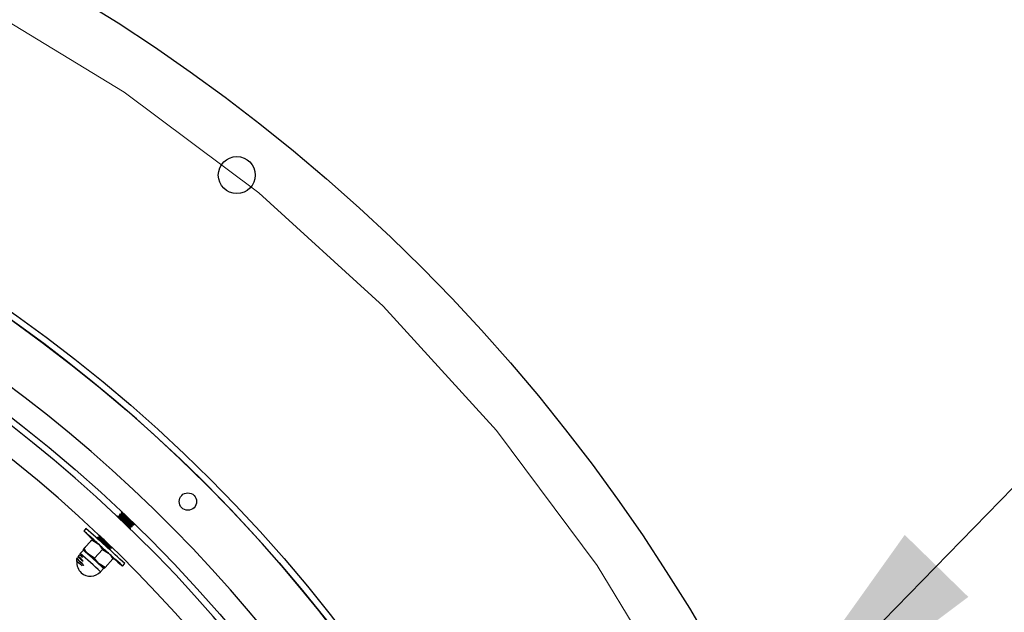
# Model space of a CAD drawing. Units: inches. Extents: x 0.3 to 7.9, y 0.2 to 11.3.
# Drawn here: x 2.7 to 3, y 9.4 to 9.6 of the extents above; entities that cross this region are included whole.
import ezdxf

# ---------------------------------------------------------------- set-up
doc = ezdxf.new("R2010")
doc.units = ezdxf.units.IN
doc.header["$MEASUREMENT"] = 0
doc.linetypes.add('CENTERX2', pattern=[0.7999999999999999, 0.5, -0.1, 0.1, -0.1])
doc.styles.add('SLDTEXTSTYLE0', font='TXT', dxfattribs={"width": 0.7})
doc.dimstyles.new('SLDDIMSTYLE1', dxfattribs={"dimtxt": 0.1075555555555555, "dimasz": 0.1039370078740157, "dimexe": 0, "dimexo": 0.0625, "dimgap": 0.02688888888888889, "dimtad": 0, "dimtih": 1, "dimtoh": 1, "dimlfac": 50, "dimrnd": 1e-09, "dimdsep": 46, "dimtxsty": 'SLDTEXTSTYLE0', "dimblk1": 'NONE', "dimsah": 1, "dimcen": 0, "dimadec": 0, "dimazin": 2, "dimtfac": 1, "dimtmove": 0, "dimatfit": 3, "dimldrblk": 'NONE', "dimfxl": 0, "dimfrac": 2, "dimtolj": 1, "dimtzin": 12, "dimarcsym": 0})

# ---------------------------------------------------------------- blocks, each defined once
blk = doc.blocks.new('_D_1')
at = {"color": 7, "linetype": 'Continuous', "lineweight": 0}
for p, q in [((2.91087907633765, 9.308937171036582), (3.130977535924719, 9.534602620378509)), ((3.130977535924719, 9.534602620378509), (3.735205951165172, 9.534602620378509)), ((2.901532803966983, 9.29935450172506), (2.91087907633765, 9.308937171036582))]:
    blk.add_line(p, q, dxfattribs=at)
at = {"color": 7, "linetype": 'Continuous', "lineweight": 18}
blk.add_solid([(2.91087907633765, 9.308937171036582), (2.994949335566075, 9.37212825296361), (2.971950929218418, 9.39455930665321)], dxfattribs=at)
at = {"color": 7, "linetype": 'Continuous', "lineweight": 18, "char_height": 0.08333333333333333, "attachment_point": 1, "style": 'SLDTEXTSTYLE0'}
for s, insert in [('%%c', (3.363076290038773, 9.642024932026173)), ('0,67', (3.508508396661333, 9.642024932026173)), ('14x', (3.193477535924719, 9.642024932026173))]:
    blk.add_mtext(s, dxfattribs=dict(at, insert=insert))
blk = doc.blocks.new('_None')

msp = doc.modelspace()

# ---------------------------------------------------------------- linework, layer by layer
at = {"color": 7, "linetype": 'Continuous', "lineweight": 25}
for p, q in [((2.687311480441132, 9.401309440742297), (2.687170456840739, 9.401164978449657)), ((2.68797086328152, 9.401202736844107), (2.687316947298031, 9.401310417781271)), ((2.687842240630459, 9.401848519764902), (2.687964426205977, 9.401203796843166)), ((2.687991936412379, 9.402006488820575), (2.687843085707931, 9.401854008569288)), ((2.688651319252767, 9.401899784922385), (2.687997403269277, 9.40200746585955)), ((2.688522696601705, 9.40254556784318), (2.688644882177223, 9.401900844921444)), ((2.688672392383625, 9.402703536898851), (2.688523541679178, 9.402551056647564)), ((2.689043839214261, 9.402644247684133), (2.688677859240523, 9.402704513937827)), ((2.675758799972109, 9.396833964131984), (2.674966869261718, 9.395957737762323)), ((2.691819865750467, 9.396914684051449), (2.691696465436105, 9.397565816649395)), ((2.691697680174948, 9.397559406973185), (2.692345159082894, 9.397452786035078)), ((2.691719380577992, 9.396807125547221), (2.691819020672994, 9.396909195247064)), ((2.692350625939792, 9.397453763074054), (2.69249947664424, 9.397606243325342)), ((2.692500321721713, 9.397611732129727), (2.692376921407351, 9.398262864727672)), ((2.692378136146194, 9.398256455051463), (2.693025615054141, 9.398149834113356)), ((2.693031081911039, 9.398150811152332), (2.693179932615486, 9.39830329140362)), ((2.693180777692959, 9.398308780208005), (2.693094515600531, 9.398763949715777)), ((2.678180419921089, 9.393053990562654), (2.678180159184909, 9.393054046506668)), ((2.679676768975503, 9.393483942825567), (2.679677614052976, 9.393489431629952)), ((2.679676768975503, 9.393483942825567), (2.679701201182411, 9.393355024139748)), ((2.679826464757423, 9.393641911881238), (2.679677614052976, 9.393489431629952)), ((2.680485847597812, 9.39353520798305), (2.679831931614323, 9.393642888920214)), ((2.68035722494675, 9.394180990903845), (2.680479410522268, 9.393536267982109)), ((2.68050692072867, 9.394338959959518), (2.680358070024222, 9.39418647970823)), ((2.680661770526295, 9.394315337974367), (2.680512387585569, 9.394339936998493)), ((2.675032902566422, 9.389586458831857), (2.677851588194553, 9.39270517445021)), ((2.675076491981853, 9.389605816943877), (2.677895177609984, 9.39272453256223)), ((2.677895177609984, 9.39272453256223), (2.680111072489887, 9.391352571539326)), ((2.684334850066758, 9.389247155190391), (2.684211449752396, 9.389898287788338)), ((2.68421266449124, 9.389891878112127), (2.684860143399185, 9.38978525717402)), ((2.684865610256084, 9.389786234212997), (2.685014460960531, 9.389938714464284)), ((2.685015306038004, 9.38994420326867), (2.684968392785453, 9.390191745166515)), ((2.672305324665962, 9.385935111681846), (2.672314962169115, 9.385167035418114)), ((2.672341449073715, 9.385974383020182), (2.672306401786698, 9.385938481146885)), ((2.672790632352505, 9.38590229287415), (2.672346915930613, 9.385975360059156)), ((2.672872209263041, 9.386513462042787), (2.672897789217903, 9.386378487164068)), ((2.673021905044962, 9.38667143109846), (2.672873054340513, 9.386518950847172)), ((2.673092622770378, 9.386661663217827), (2.67302737190186, 9.386672408137436)), ((2.674830774176242, 9.389054841751394), (2.673706232567486, 9.387810600306477)), ((2.67474783949563, 9.38925701854671), (2.674748073439201, 9.389256294049844)), ((2.678895267624761, 9.38618362958123), (2.676679372744858, 9.387555590604133)), ((2.678895267624761, 9.38618362958123), (2.681713953252892, 9.389302345199583)), ((2.681713953252892, 9.389302345199583), (2.68390805342508, 9.38792070512067)), ((2.682670453852239, 9.382742084106564), (2.68548913948037, 9.385860799724917)), ((2.684299702472905, 9.38920652744369), (2.684334004989285, 9.389241666386006)), ((2.685774202551162, 9.386190240010063), (2.685773968607591, 9.386190964506929)), ((2.682670453852239, 9.382742084106564), (2.680476353680052, 9.384123724185477)), ((2.681008317603104, 9.381210998206123), (2.682132859211859, 9.38245523965104)), ((2.682341622125703, 9.382393267994118), (2.682341882861883, 9.382393212050106)), ((2.688986872530104, 9.383286501729645), (2.689778803240495, 9.384162728099303))]:
    msp.add_line(p, q, dxfattribs=at)
at = {"color": 7, "linetype": 'Continuous', "lineweight": 25, "flags": 128}
for points in [[(2.687842240630459, 9.401848519764902), (2.687882445991739, 9.401837631808746), (2.688106132769893, 9.401658879760587), (2.688506704027537, 9.401301975202184), (2.689048567250549, 9.4007986306698), (2.68968357551364, 9.400193570534034), (2.690355305545944, 9.399540557043204), (2.691004071186254, 9.398897613311677), (2.691572226760365, 9.398321867711509), (2.69200928915221, 9.397864477765895), (2.692276423450256, 9.397566084578724), (2.692349893599821, 9.397453201694153), (2.692345159082894, 9.397452786035078)], [(2.688522696601705, 9.40254556784318), (2.688562901962985, 9.402534679887022), (2.68878658874114, 9.402355927838864), (2.689187159998783, 9.401999023280462), (2.689729023221795, 9.40149567874808), (2.690364031484886, 9.40089061861231), (2.69103576151719, 9.400237605121482), (2.6916845271575, 9.399594661389955), (2.692252682731612, 9.399018915789787), (2.692689745123457, 9.398561525844173), (2.692956879421502, 9.398263132657004), (2.693030349571067, 9.398150249772431), (2.693025615054141, 9.398149834113356)], [(2.685771384477228, 9.386114004539023), (2.686449404224264, 9.385507924234696), (2.687318814856659, 9.38473373712491), (2.68802591322496, 9.384108081047422), (2.688549214503056, 9.383649966245553), (2.688872818446415, 9.38337331230574), (2.688986892512971, 9.38328652521795), (2.688887970619934, 9.383392241963927), (2.688579058458967, 9.383687250393843), (2.688069542169766, 9.384162586825832), (2.687374903146949, 9.384803808402946), (2.68651624764572, 9.385591431932033), (2.685519665478983, 9.386501525870722), (2.684415437291581, 9.387506437475214), (2.68323711449822, 9.388575633014916), (2.682020499840717, 9.389676625524395), (2.680802559539803, 9.390775961903376), (2.679620300095215, 9.391840239372279), (2.678509643861923, 9.392837120398758), (2.677504337567558, 9.393736315257271), (2.676634926935164, 9.394510502367059), (2.675927828566862, 9.395136158444545), (2.675404527288766, 9.395594273246415), (2.675080923345406, 9.395870927186229), (2.674966849278851, 9.395957714274019), (2.675065771171888, 9.395851997528043), (2.675065771171888, 9.395851997528043)], [(2.68035722494675, 9.394180990903845), (2.680397430308031, 9.394170102947689), (2.680621117086184, 9.39399135089953), (2.681021688343828, 9.393634446341128), (2.681563551566841, 9.393131101808745), (2.682198559829931, 9.392526041672976), (2.682870289862235, 9.391873028182147), (2.683519055502545, 9.39123008445062), (2.684087211076656, 9.390654338850453), (2.684524273468501, 9.390196948904839), (2.684791407766547, 9.389898555717666), (2.684864877916113, 9.389785672833098), (2.684860143399185, 9.38978525717402)], [(2.675310424908253, 9.3887237538692), (2.675233160470738, 9.388795495186665), (2.674923403156957, 9.389086706781438), (2.674824129834392, 9.389188367901074), (2.674941109907707, 9.389094570370823), (2.675267544920245, 9.388810765362203), (2.675784463655621, 9.388353446590727), (2.676461824675858, 9.387749191761106), (2.677260262220567, 9.38703311796766), (2.678133374001852, 9.38624684081644), (2.679030417936618, 9.385436055877479), (2.679899261091996, 9.384647883024341), (2.680689409461913, 9.383928127998363), (2.681354942495183, 9.383318620345449), (2.681857181831025, 9.382854782434915), (2.682166939144806, 9.382563570840142), (2.682266212467372, 9.382461909720506)], [(2.672458692862015, 9.384982700346944), (2.672418012814729, 9.38502892507295), (2.672314971343432, 9.385166744190657), (2.672414096044371, 9.385107636342106), (2.672704645218124, 9.384858006779835), (2.673155133353377, 9.384444906740319), (2.673716743070633, 9.383913102022747), (2.674328615242755, 9.383320221920071), (2.674339333621787, 9.383309724498258)]]:
    msp.add_lwpolyline(points, dxfattribs=at)
at = {"color": 7, "linetype": 'Continuous', "lineweight": 25}
for centre, radius in [((2.335119374277167, 9.029125041113385), 0.6535433070866143), ((2.335119374277167, 9.029125041113385), 0.5452755905511812), ((2.335119374277167, 9.029125041113385), 0.5429133858267718), ((2.335119374277167, 9.029125041113385), 0.5145669291338582), ((2.730323540022265, 9.524695390236824), 0.006692913385827115), ((2.712614175572036, 9.406619842408249), 0.003149606299212682)]:
    msp.add_circle(centre, radius, dxfattribs=at)
at = {"color": 7, "linetype": 'CENTERX2', "lineweight": 18}
msp.add_circle((2.335119374277167, 9.029125041113385), 0.6338582677165331, dxfattribs=at)
at = {"color": 7, "linetype": 'Continuous', "lineweight": 25}
for centre, radius, start, end in [((2.335119374277167, 9.029125041113385), 0.5429133858267716, 343.0000000000009, 197.0000000000008), ((2.335119374277167, 9.029125041113385), 0.523228346456693, 344.264910242452, 195.7350897575497), ((2.335119374277167, 9.029125041113385), 0.5122047244094494, 16.79116165386241, 163.2088383985061), ((2.335119374277167, 9.029125041113385), 0.5027559055118113, 16.79116165386232, 163.208838398506), ((2.653727150968199, 9.362221239765654), 0.0513319140490392, 43.22531334338132, 49.32182075619638), ((2.663678399088249, 9.372591246537464), 0.03719216601138627, 40.83220483120293, 50.54798963809466), ((2.668674492027336, 9.377709163242201), 0.03040226873388729, 40.77805712965237, 50.60213733967611), ((2.664358855059422, 9.373288294615664), 0.03719216601149314, 40.83220483122024, 50.547989638084), ((2.669354947998568, 9.378406211320481), 0.03040226873389506, 40.7780571296309, 50.60213733965329), ((2.665039311030793, 9.373985342694061), 0.03719216601132092, 40.83220483120676, 50.54798963811366), ((2.355573134725348, 9.02847491704829), 0.4880647987695049, 46.78351957955714, 49.00212362300045), ((2.816613233972028, 9.545950467171268), 0.2063134382787394, 226.6794209310823, 227.8223515834831), ((2.634969062540694, 9.34206104620886), 0.06683902701010054, 47.51602227136335, 49.72244444657304), ((2.656193383404837, 9.364923717676698), 0.03719216601097141, 40.83220483116217, 50.54798963816061), ((2.661189476343591, 9.370041634381106), 0.0304022687339389, 40.77805712966133, 50.60213733966835), ((2.656873839375761, 9.365620765754656), 0.03719216601142401, 40.83220483121057, 50.54798963809289), ((2.253174603077189, 8.915178145960105), 0.6395442381026347, 47.6621761514746, 48.1206984983462), ((2.648565180706476, 9.357527121311074), 0.037021728108274, 44.4466593757234, 50.11498691716455), ((2.649437977138988, 9.358538667393622), 0.03573915945578848, 44.39588308730689, 50.14470291619399), ((2.677357275085295, 9.384510799256299), 0.004921259842520398, 137.8928216012799, 163.2822453815762), ((2.663112222514765, 9.373812836968286), 0.01601759091154347, 43.68409333109253, 52.45898042786806), ((2.663141170788478, 9.373997968187167), 0.01607002089641304, 44.34479163599593, 52.05860786821007), ((2.662892011965106, 9.374206141217801), 0.01683768560695012, 46.45262145406427, 50.23651667219126), ((2.662534050357324, 9.37388542184463), 0.01752780073447394, 47.04337496321794, 49.64576316315767), ((2.631537362799968, 9.33826406527851), 0.06683902700362344, 47.51602227127994, 49.72244444670219), ((2.520643483818222, 9.211120147085333), 0.2354452719292798, 46.69445326799273, 49.08980566189279), ((2.249742903301013, 8.911381164990699), 0.6395442381489018, 47.66217615147627, 48.12069849831482), ((2.641211392201364, 9.340013449730433), 0.06417250188887949, 46.0192427809534, 48.29143138550965), ((2.677357275085295, 9.384510799256299), 0.004921259842520093, 174.4974357146052, 227.8914373248891), ((2.637779692456577, 9.3362164687955), 0.06417250188852354, 46.019242780947, 48.29143138551584), ((2.677357275085295, 9.384510799256299), 0.004921259842519688, 227.8914373248891, 317.8928216012892)]:
    msp.add_arc(centre, radius, start, end, dxfattribs=at)
at = {"color": 8, "linetype": 'Continuous', "lineweight": 25}
msp.add_arc((2.519707601825978, 9.210084641726077), 0.2351639739066791, 46.6930204247433, 49.09123850514536, dxfattribs=at)
at = {"color": 7, "linetype": 'Continuous', "lineweight": 25}
for points, knots in [([(2.678179889960717, 9.393053986164642), (2.678173948367961, 9.393048653453409), (2.678150563576836, 9.393027665084904), (2.677979321324823, 9.392842954149454), (2.677851588194553, 9.39270517445021)], [0, 0, 0, 0, 0.254079359686934, 1, 1, 1, 1]), ([(2.677895177609984, 9.39272453256223), (2.677936561253991, 9.392771446269567), (2.678109570420415, 9.392967574512854), (2.67814950653241, 9.39301664971142), (2.678179889960717, 9.393053986164642)], [0, 0, 0, 0, 0.2391991410801054, 0.9999999999999999, 0.9999999999999999, 0.9999999999999999, 0.9999999999999999]), ([(2.674748190215689, 9.389257005229448), (2.674789803234439, 9.38929932875734), (2.674844499569574, 9.389354958988825), (2.67503171113597, 9.389557394535087), (2.675076491981853, 9.389605816943877)], [0, 0, 0, 0, 0.7608008589198738, 1, 1, 1, 1]), ([(2.675032902566422, 9.389586458831857), (2.67491588824103, 9.3894534393668), (2.674759015888843, 9.389275110121213), (2.674750383521943, 9.389260673322116), (2.674748190215689, 9.389257005229448)], [0, 0, 0, 0, 0.7459206403130683, 1, 1, 1, 1]), ([(2.676679372744858, 9.387555590604133), (2.676634406108397, 9.387596500773133), (2.675993990441619, 9.388179144155432), (2.675518549732567, 9.388918435120885), (2.675076491981853, 9.389605816943877)], [0, 0, 0, 0, 0.07021476642951315, 1, 1, 1, 1]), ([(2.680111072489887, 9.391352571539326), (2.680156039126347, 9.391311661370327), (2.680796454793126, 9.390729017988027), (2.681271895502177, 9.389989727022574), (2.681713953252892, 9.389302345199583)], [0, 0, 0, 0, 0.07021476642948411, 1, 1, 1, 1]), ([(2.680476353680052, 9.384123724185477), (2.680431903811667, 9.384164863851803), (2.679798847965377, 9.384750775739265), (2.679330619519591, 9.385493269679545), (2.678895267624761, 9.38618362958123)], [0, 0, 0, 0, 0.07021476642948911, 1, 1, 1, 1]), ([(2.68390805342508, 9.38792070512067), (2.683952503293464, 9.387879565454343), (2.684585559139754, 9.38729365356688), (2.685053787585541, 9.386551159626602), (2.68548913948037, 9.385860799724917)], [0, 0, 0, 0, 0.07021476642948982, 1, 1, 1, 1]), ([(2.68548913948037, 9.385860799724917), (2.685530523124378, 9.385907713432251), (2.685703532290802, 9.386103841675538), (2.685743468402797, 9.386152916874105), (2.685773851831104, 9.386190253327326)], [0, 0, 0, 0, 0.2391991410800464, 1, 1, 1, 1]), ([(2.682342152086075, 9.382393272392132), (2.682383765104826, 9.382435595920027), (2.682438461439961, 9.38249122615151), (2.682625673006358, 9.382693661697772), (2.682670453852239, 9.382742084106564)], [0, 0, 0, 0, 0.7608008589199304, 1, 1, 1, 1])]:
    msp.add_open_spline(points, degree=3, knots=knots, dxfattribs=at)

# ---------------------------------------------------------------- dimensions: what is measured, and where the dimension line sits
at = {"color": 7, "linetype": 'Continuous', "lineweight": 18}
dim = msp.add_diameter_dim_2p(p1=(2.901532803966984, 9.299354501725059), p2=(2.91087907633765, 9.308937171036582), text='14x<>', dimstyle='SLDDIMSTYLE1', dxfattribs=at)
dim.commit()
dim.dimension.update_dxf_attribs({"geometry": '_D_1', "text_midpoint": (3.464341743544946, 9.611145831978131), "dimtype": 163})

doc.saveas('drawing.dxf')
